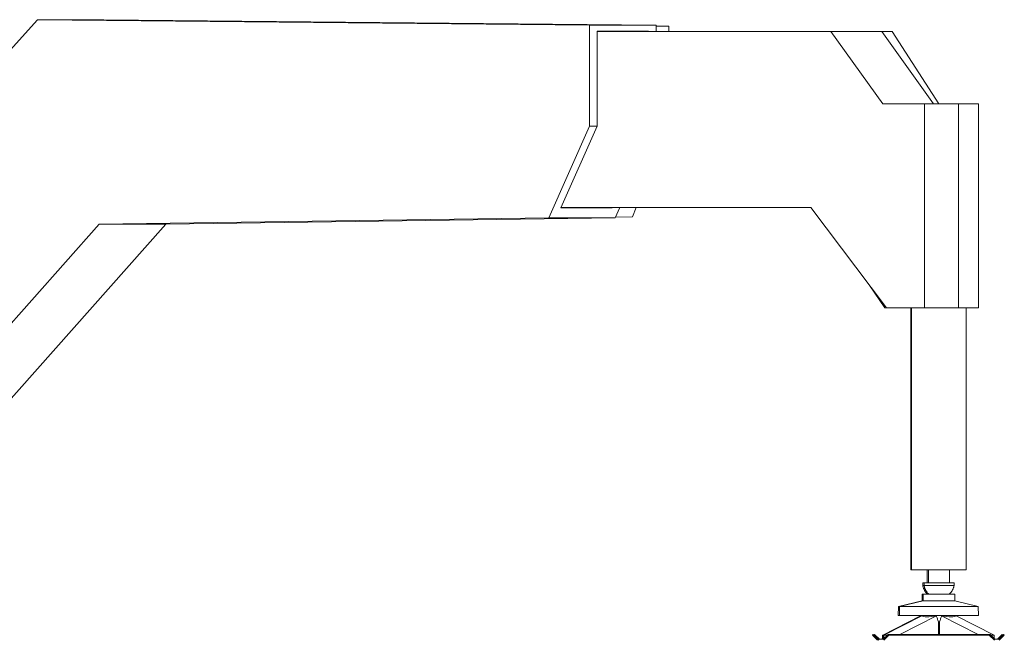
# Model space of a CAD drawing. Units: millimetres. Extents: x 0 to 278680, y 0 to 84403.
# Drawn here: x 77636 to 82164, y 27532 to 30385 of the extents above; entities that cross this region are included whole.
import ezdxf

# ---------------------------------------------------------------- set-up
doc = ezdxf.new("R2010")
doc.units = ezdxf.units.MM

# ---------------------------------------------------------------- blocks, each defined once
blk = doc.blocks.new('LTM 1750 base side')
at = {"color": 7, "linetype": 'Continuous', "lineweight": 15}
for p, q in [((70022.8, 3126.5), (70613.4, 3784.4)), ((73153, 3758.6), (70613.4, 3784.4)), ((70613.4, 3784.4), (70919, 3784.4)), ((70919, 3784.4), (73458.5, 3758.6)), ((73153, 3758.6), (73153, 3294.9)), ((73458.5, 3758.6), (73153, 3758.6)), ((73458.5, 3758.6), (73458.5, 3730.3)), ((73188, 3294.9), (73188, 3731.3)), ((73188, 3731.3), (73423.5, 3731.3)), ((74262.2, 3730.3), (73188, 3730.3)), ((73423.5, 3731.3), (73423.5, 3730.3)), ((73517.6, 3754.4), (73458.5, 3755.1)), ((73517.6, 3754.4), (73517.6, 3730.3)), ((74500.5, 3398.3), (74262.2, 3730.3)), ((74262.2, 3730.3), (74496.5, 3730.3)), ((74734.8, 3398.3), (74496.5, 3730.3)), ((74544.8, 3730.3), (74496.5, 3730.3)), ((74759.3, 3398.3), (74544.8, 3730.3)), ((74692.5, 3398.3), (74500.5, 3398.3)), ((74692.5, 2460.3), (74692.5, 3398.3)), ((74848.9, 3398.3), (74692.5, 3398.3)), ((74848.9, 3398.3), (74848.9, 2460.3)), ((74941.7, 3398.3), (74848.9, 3398.3)), ((74941.7, 2460.3), (74941.7, 3398.3)), ((73153, 3294.9), (72965, 2872.8)), ((73020.7, 2919.3), (73188, 3294.9)), ((73153, 3294.9), (73188, 3294.9)), ((73256.3, 2919.3), (73020.7, 2919.3)), ((74169.8, 2920.3), (73021.2, 2920.3)), ((73256.7, 2920.3), (73256.3, 2919.3)), ((73291.7, 2920.3), (73270.6, 2872.8)), ((73367.5, 2920.3), (73350.7, 2878.4)), ((74169.8, 2920.3), (74518.4, 2460.3)), ((72965, 2872.8), (70898, 2844.7)), ((73270.6, 2872.8), (71203.6, 2844.7)), ((73270.6, 2872.8), (72965, 2872.8)), ((73350.7, 2878.4), (73272.5, 2877.2)), ((70898, 2844.7), (70300.1, 2170.7)), ((71203.6, 2844.7), (70380.7, 1917.3)), ((71203.6, 2844.7), (70898, 2844.7)), ((74439, 2565), (74510.5, 2460.3)), ((74510.5, 2460.3), (74518.4, 2460.3)), ((74518.4, 2460.3), (74692.5, 2460.3)), ((74629.6, 2460.3), (74629.6, 1255.3)), ((74633.7, 2460.3), (74633.7, 1255.3)), ((74692.5, 2460.3), (74848.9, 2460.3)), ((74848.9, 2460.3), (74941.7, 2460.3)), ((74883.7, 1255.3), (74883.7, 2460.3)), ((74629.6, 1255.3), (74633.7, 1255.3)), ((74633.7, 1255.3), (74758.7, 1255.3)), ((74705.1, 1255.3), (74705.1, 1195.3)), ((74711.1, 1255.3), (74711.1, 1195.3)), ((74758.7, 1255.3), (74883.7, 1255.3)), ((74808.1, 1195.3), (74808.1, 1255.3)), ((74684.6, 1195.3), (74684.6, 1183.7)), ((74684.6, 1195.3), (74690.6, 1195.3)), ((74690.6, 1195.3), (74690.6, 1183.7)), ((74690.6, 1195.3), (74828.6, 1195.3)), ((74828.6, 1183.7), (74828.6, 1195.3)), ((74681.5, 1143.5), (74681.5, 1112.7)), ((74686.8, 1143.5), (74681.5, 1143.5)), ((74686.8, 1143.5), (74686.8, 1112.7)), ((74831.8, 1143.5), (74686.8, 1143.5)), ((74831.8, 1112.7), (74831.8, 1143.5)), ((74573.1, 1087.5), (74572.4, 1044.9)), ((74681.5, 1112.7), (74573.1, 1087.5)), ((74573.1, 1087.5), (74573.4, 1087.5)), ((74573.4, 1087.5), (74578.5, 1087.5)), ((74578.5, 1087.5), (74577.7, 1044.9)), ((74686.8, 1112.7), (74578.5, 1087.5)), ((74578.5, 1087.5), (74940.2, 1087.5)), ((74681.5, 1112.7), (74686.8, 1112.7)), ((74686.8, 1112.7), (74831.8, 1112.7)), ((74940.2, 1087.5), (74831.8, 1112.7)), ((74940.9, 1044.9), (74940.2, 1087.5)), ((74500.4, 954.9), (74674.6, 1044.6)), ((74505.8, 954.9), (74680, 1044.6)), ((74572.4, 1044.9), (74577.7, 1044.9)), ((74577.7, 1044.9), (74759.3, 1044.9)), ((74579.4, 958.2), (74747.2, 1044.6)), ((74673.6, 1044.9), (74673.9, 1044.2)), ((74679, 1044.9), (74679.2, 1044.2)), ((74759.3, 1044.9), (74940.9, 1044.9)), ((74939.3, 958.2), (74771.5, 1044.6)), ((75013.2, 954.7), (74838.7, 1044.6)), ((74839.4, 1044.2), (74839.7, 1044.9)), ((74756.6, 1016.4), (74757.2, 978.9)), ((74756.6, 1016.4), (74762.1, 1016.4)), ((74762.1, 1016.4), (74761.5, 978.9)), ((74453.6, 954.7), (74457.1, 958.2)), ((74453.6, 954.7), (74476.9, 931.4)), ((74457.1, 958.2), (74460.2, 955.2)), ((74459.7, 954.7), (74463.2, 958.2)), ((74483, 931.4), (74459.7, 954.7)), ((74463.2, 958.2), (74485.1, 936.4)), ((74500.1, 954.7), (74500.4, 954.9)), ((74500.1, 954.7), (74500.1, 939.3)), ((74500.4, 939.7), (74500.4, 954.9)), ((74500.4, 954.9), (74505.8, 954.9)), ((74503.2, 936.4), (74525.1, 958.2)), ((74528.6, 954.7), (74505.3, 931.4)), ((74505.8, 954.9), (74521.7, 954.9)), ((74505.8, 939), (74505.8, 954.9)), ((74525.1, 958.2), (74528.6, 954.7)), ((74525.1, 958.2), (74994.3, 958.2)), ((74528.6, 954.7), (74993.4, 954.7)), ((74757.2, 978.9), (74757.2, 958.2)), ((74761.5, 978.9), (74761.5, 958.2)), ((74991.4, 955.3), (74994.3, 958.2)), ((74993.4, 954.7), (74991.4, 955.3)), ((74993.4, 954.7), (74991.4, 954)), ((74991.4, 954), (75014.1, 931.4)), ((74994.3, 958.2), (75016.2, 936.4)), ((74997.8, 954.7), (75013.2, 954.7)), ((75013.2, 954.7), (75013.2, 939.3)), ((75028.2, 936.4), (75050.1, 958.2)), ((75034.3, 936.4), (75056.2, 958.2)), ((75059.7, 954.7), (75036.4, 931.4)), ((75050.1, 958.2), (75053.1, 955.2)), ((75056.2, 958.2), (75059.7, 954.7)), ((74485.1, 936.4), (74503.2, 936.4)), ((74497.1, 936.4), (74505.8, 945)), ((75016.2, 936.4), (75034.3, 936.4))]:
    blk.add_line(p, q, dxfattribs=at)
for centre, start, end in [((74687.1, 1183.7), 179.4507, 190.0256), ((74693.1, 1183.7), 179.5689, 190.4739), ((74826.1, 1183.7), 349.6719, 359.5652)]:
    blk.add_arc(centre, 2.5, start, end, dxfattribs=at)
for centre, major_axis, start_param, end_param in [((74762.4, 1072.5), (-89.8, -24.9), 0.155978, 0.253054), ((74767.8, 1072.5), (-89.8, -24.9), 0.155978, 1.273266), ((74750.9, 1072.5), (-89.8, 24.9), 1.868326, 2.985615)]:
    blk.add_ellipse(centre, major_axis=major_axis, ratio=0.240103, start_param=start_param, end_param=end_param, dxfattribs=at)
for points, knots in [([(74684.7, 1183.3), (74684.7, 1183.3), (74684.6, 1183.3), (74685, 1183.3), (74685.8, 1183.3), (74687.5, 1183.3), (74689.1, 1183.3), (74690.4, 1183.3), (74690.6, 1183.3)], [0, 0, 0, 0, 0.0339209, 0.2403856, 0.4594474, 0.6911084, 0.935362, 1, 1, 1, 1]), ([(74684.8, 1183.7), (74684.8, 1183.7), (74684.7, 1183.7), (74685.9, 1183.7), (74687.8, 1183.7), (74689.8, 1183.7), (74690.6, 1183.7)], [0, 0, 0, 0, 0.1741633, 0.4915339, 0.8089088, 1, 1, 1, 1]), ([(74684.7, 1183.3), (74684.7, 1183.1), (74685, 1181.4), (74685.7, 1178.3), (74687, 1173.8), (74688.5, 1169.4), (74690.4, 1165.2), (74692.5, 1161), (74695, 1157.1), (74697.6, 1153.2), (74700.6, 1149.6), (74703.5, 1146.3), (74705.6, 1144.4), (74706.6, 1143.5)], [0, 0, 0, 0, 0.011633, 0.111109, 0.210971, 0.311148, 0.411594, 0.512263, 0.613127, 0.714164, 0.815347, 0.91667, 1, 1, 1, 1]), ([(74690.6, 1183.3), (74690.7, 1182.7), (74691.1, 1180.6), (74691.9, 1177.1), (74693.3, 1172.7), (74694.9, 1168.4), (74696.8, 1164.2), (74699, 1160.1), (74701.5, 1156.1), (74704.2, 1152.3), (74707.2, 1148.7), (74710, 1145.8), (74711.8, 1144.1), (74712.5, 1143.5)], [0, 0, 0, 0, 0.038499, 0.13714, 0.236234, 0.335749, 0.435655, 0.535933, 0.636562, 0.737527, 0.838835, 0.940471, 1, 1, 1, 1]), ([(74690.7, 1183.7), (74690.7, 1183.7), (74690.7, 1183.7), (74692.1, 1183.7), (74694.7, 1183.7), (74698.4, 1183.7), (74703.2, 1183.7), (74708.9, 1183.7), (74713.4, 1183.7), (74715.6, 1183.7)], [0, 0, 0, 0, 0.108243, 0.256867, 0.405496, 0.554122, 0.702751, 0.851371, 1, 1, 1, 1]), ([(74690.7, 1183.3), (74690.7, 1183.3), (74690.8, 1183.3), (74692.2, 1183.3), (74694.7, 1183.3), (74698.5, 1183.3), (74703.2, 1183.3), (74708.9, 1183.3), (74713.4, 1183.3), (74715.7, 1183.3)], [0, 0, 0, 0, 0.108232, 0.25686, 0.405489, 0.554118, 0.702742, 0.851372, 1, 1, 1, 1]), ([(74715.6, 1183.7), (74718, 1183.7), (74722.8, 1183.7), (74730.8, 1183.7), (74739.3, 1183.7), (74748.1, 1183.7), (74757.1, 1183.7), (74766.1, 1183.7), (74775.1, 1183.7), (74783.7, 1183.7), (74792, 1183.7), (74799.7, 1183.7), (74806.7, 1183.7), (74812.9, 1183.7), (74818.2, 1183.7), (74822.5, 1183.7), (74825.7, 1183.7), (74827.7, 1183.7), (74828.6, 1183.7), (74828.5, 1183.7), (74828.4, 1183.7)], [0, 0, 0, 0, 0.057898, 0.115794, 0.173693, 0.231593, 0.28949, 0.347389, 0.405287, 0.463185, 0.521084, 0.57898, 0.636879, 0.694778, 0.752676, 0.810575, 0.868474, 0.926371, 0.98427, 1, 1, 1, 1]), ([(74715.7, 1183.3), (74718, 1183.3), (74722.8, 1183.3), (74730.8, 1183.3), (74739.3, 1183.3), (74748.1, 1183.3), (74757.1, 1183.3), (74766.1, 1183.3), (74775.1, 1183.3), (74783.7, 1183.3), (74792, 1183.3), (74799.7, 1183.3), (74806.7, 1183.3), (74812.9, 1183.3), (74818.2, 1183.3), (74822.5, 1183.3), (74825.7, 1183.3), (74827.7, 1183.3), (74828.6, 1183.3), (74828.4, 1183.3), (74828.4, 1183.3)], [0, 0, 0, 0, 0.057898, 0.115798, 0.173694, 0.23159, 0.28949, 0.347386, 0.405284, 0.463182, 0.521081, 0.578979, 0.636876, 0.694776, 0.752674, 0.810569, 0.86847, 0.926366, 0.984262, 1, 1, 1, 1]), ([(74806.6, 1143.5), (74807.7, 1144.5), (74809.2, 1145.9), (74811.4, 1148.2), (74813.3, 1150.4), (74815.4, 1153.1), (74817.5, 1156), (74819.6, 1159.2), (74821.5, 1162.7), (74823.3, 1166.3), (74824.9, 1170.1), (74826.3, 1174.1), (74827.5, 1178.2), (74828.2, 1181.3), (74828.4, 1183), (74828.5, 1183.3)], [0, 0, 0, 0, 0.0927627, 0.1352563, 0.2059838, 0.2794802, 0.3584288, 0.4410031, 0.5264764, 0.6142608, 0.7039343, 0.7951836, 0.887767, 0.9814922, 1, 1, 1, 1]), ([(74747.2, 1044.6), (74748.7, 1039.9), (74751.7, 1030.4), (74755, 1021), (74756.6, 1016.4)], [0, 0, 0, 0, 0.499932, 1, 1, 1, 1]), ([(74771.5, 1044.6), (74770, 1039.9), (74766.9, 1030.4), (74763.7, 1021), (74762.1, 1016.4)], [0, 0, 0, 0, 0.49993, 1, 1, 1, 1])]:
    blk.add_open_spline(points, degree=3, knots=knots, dxfattribs=at)

msp = doc.modelspace()

# ---------------------------------------------------------------- block references
msp.add_blockref('LTM 1750 base side', (7104.2, 26600.4))

doc.saveas('drawing.dxf')
